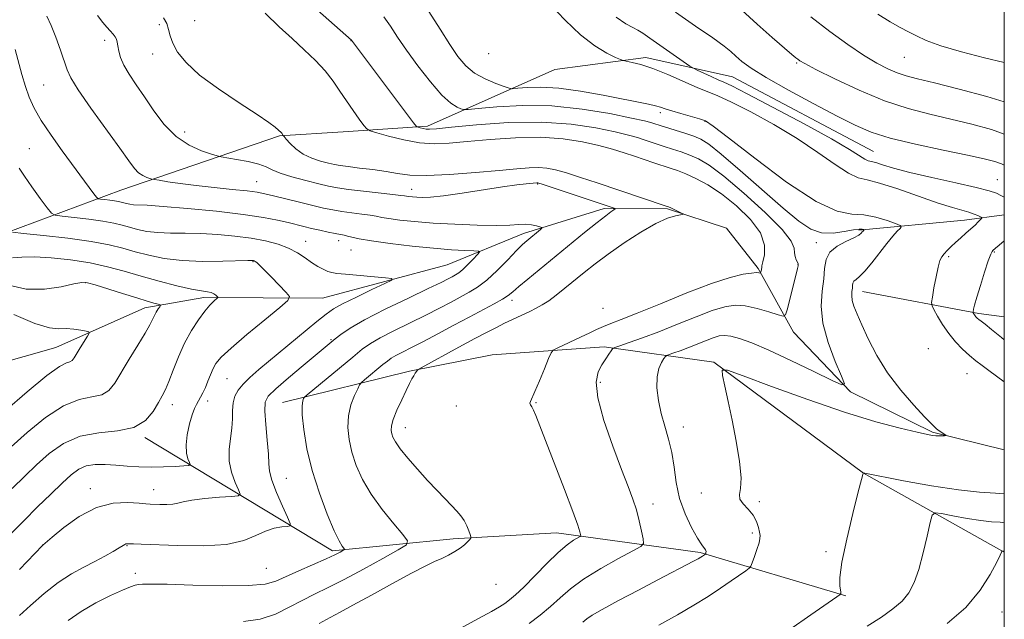
# Model space of a CAD drawing. Extents: x 2137300 to 2140200, y 292300 to 295200.
# Drawn here: x 2139736 to 2140000, y 292640 to 292801 of the extents above; entities that cross this region are included whole.
import ezdxf

# ---------------------------------------------------------------- set-up
doc = ezdxf.new("R2010")
doc.units = 0
doc.header["$MEASUREMENT"] = 0
for name, color, linetype, lineweight in [('BREAKLINE DTM HARD', 7, 'Continuous', 0), ('CONTOUR INDEX', 41, 'Continuous', 13), ('CONTOUR INTERMEDIATE', 44, 'Continuous', 0), ('GRID LINE', 7, 'Continuous', 0), ('SPOT ELEVATION DTM', 2, 'Continuous', 13)]:
    doc.layers.add(name, color=color, linetype=linetype, lineweight=lineweight)

msp = doc.modelspace()

# ---------------------------------------------------------------- linework, layer by layer
at = {"layer": 'BREAKLINE DTM HARD', "extrusion": (-0.1977738645085459, 0.7279541078580468, 0.6564817707826703), "elevation": -209512.4474092262, "flags": 128}
msp.add_lwpolyline([(-2141893.164943922, 183577.2261907182), (-2141882.457507646, 183575.0932056291), (-2141854.355357755, 183567.7092858369)], dxfattribs=at)
at = {"layer": 'BREAKLINE DTM HARD', "extrusion": (-0.05326105214702001, 0.5245300208635686, 0.8497243773936681), "elevation": 40362.03771588039, "flags": 128}
msp.add_lwpolyline([(-2158623.342518334, -63265.55353331269), (-2158616.622419756, -63267.46731937854), (-2158586.181941909, -63278.0130582547)], dxfattribs=at)
at = {"layer": 'BREAKLINE DTM HARD'}
for points in [[(2139964.9, 292765.18, 941.08), (2139926.97, 292785.25, 941.08), (2139903.72, 292790.47, 938.75), (2139879.29, 292787.19, 935.86), (2139845.15, 292772.04, 930.46), (2139822.44, 292770.45, 927), (2139805.4, 292769.4, 923.82), (2139762.75, 292754.86, 919.0500000000001), (2139728.06, 292741.98, 913.26), (2139703.58, 292730.18, 907.59), (2139676.25, 292713.29, 902.87), (2139662.03, 292708.26, 897.48)], [(2140000, 292685.18, 935.062), (2139980.76, 292689.84, 933.75), (2139958.68, 292700.74, 932.1), (2139943.43, 292716.71, 930.6800000000001), (2139933.87, 292733.79, 927.79), (2139925.41, 292744.62, 924.61), (2139909.54, 292749.81, 923.76), (2139892.51, 292749.9, 921.6), (2139870.9, 292743.19, 919.5), (2139850.42, 292734.78, 916.83), (2139816.88, 292725.87, 914.84), (2139785.09, 292726.03, 911.61), (2139769.19, 292723.28, 909.39), (2139745.29, 292712.61, 907.12), (2139719.7, 292705.36, 904.63)], [(2139806.17, 292697.87, 919.22), (2139840.28, 292706.21, 923.76), (2139862.44, 292710.64, 926.09), (2139892.54, 292712.76, 929.6700000000001), (2139922.04, 292708.63, 933.8100000000001), (2139962.19, 292678.91, 938.01), (2140000, 292657.649, 942.0730000000001)], [(2139957.48, 292646, 938.24), (2139918.37, 292657.56, 931.77), (2139879.79, 292662.86, 927.23), (2139851.97, 292661.3, 923.3100000000001), (2139819.59, 292658.06, 919.62), (2139769.22, 292688.41, 912.1800000000001)]]:
    msp.add_polyline3d(points, dxfattribs=at)
at = {"layer": 'CONTOUR INDEX', "flags": 128}
for points, elevation in [([(2139812.535, 292805.903), (2139824.702, 292795.04), (2139841.341, 292772.898), (2139842.167, 292771.924), (2139842.592, 292771.698), (2139843.185, 292771.534), (2139843.947, 292771.347), (2139844.743, 292771.202), (2139845.64, 292771.164), (2139847.535, 292771.307), (2139851.529, 292771.705), (2139858.302, 292772.357), (2139866.842, 292772.955), (2139875.714, 292773.113), (2139883.689, 292772.572), (2139890.357, 292771.574), (2139895.51, 292770.49), (2139899.071, 292769.611), (2139901.475, 292768.922), (2139903.283, 292768.332), (2139906.754, 292767.172), (2139908.702, 292766.541), (2139910.892, 292765.844), (2139913.223, 292765.076), (2139915.558, 292764.234), (2139917.886, 292763.215), (2139920.717, 292761.523), (2139924.689, 292758.558), (2139930.089, 292754.028), (2139935.811, 292748.85), (2139940.395, 292744.247), (2139942.789, 292741.141), (2139943.548, 292739.26), (2139943.634, 292738.037), (2139943.82, 292737.007), (2139944.142, 292736.136), (2139944.627, 292735.12), (2139944.688, 292734.926), (2139944.681, 292734.79), (2139944.628, 292734.536), (2139944.444, 292733.77), (2139941.742, 292722.967), (2139941.275, 292721.416), (2139940.626, 292721.001), (2139939.238, 292721.366), (2139936.755, 292722.163), (2139933.614, 292723.063), (2139930.454, 292723.746), (2139927.703, 292723.936), (2139924.955, 292723.536), (2139921.595, 292722.494), (2139917.213, 292720.826), (2139912.226, 292718.823), (2139907.254, 292716.842), (2139902.85, 292715.184), (2139899.293, 292713.922), (2139896.793, 292713.071), (2139895.437, 292712.595), (2139894.822, 292712.249), (2139894.42, 292711.737), (2139893.805, 292710.826), (2139892.958, 292709.541), (2139891.961, 292707.968), (2139890.966, 292706.072), (2139890.414, 292703.325), (2139890.818, 292699.074), (2139892.479, 292693.004), (2139894.868, 292686.157), (2139897.245, 292679.907), (2139899.03, 292675.28), (2139900.275, 292671.891), (2139901.194, 292669.001), (2139901.957, 292666.069), (2139902.571, 292663.338), (2139903.002, 292661.248), (2139903.119, 292660.048), (2139902.414, 292659.212), (2139900.282, 292658.026), (2139896.406, 292655.967), (2139891.617, 292653.293), (2139887.031, 292650.456), (2139883.489, 292647.82), (2139880.718, 292645.386), (2139878.17, 292643.068), (2139875.401, 292640.797), (2139872.393, 292638.573)], 930), ([(2139742.869, 292801.508), (2139744.067, 292799.059), (2139745.349, 292795.85), (2139746.596, 292792.361), (2139748.322, 292787.091), (2139749.32, 292784.932), (2139751.318, 292781.74), (2139754.74, 292776.833), (2139762.474, 292766.089), (2139764.917, 292762.655), (2139766.421, 292760.633), (2139767.528, 292759.48), (2139768.66, 292758.732), (2139769.745, 292758.247), (2139770.588, 292757.962), (2139771.115, 292757.806), (2139771.745, 292757.679), (2139773.018, 292757.47), (2139775.358, 292757.1), (2139778.729, 292756.609), (2139782.98, 292756.063), (2139787.858, 292755.525), (2139792.69, 292755.03), (2139796.705, 292754.604), (2139799.412, 292754.248), (2139801.453, 292753.859), (2139803.756, 292753.305), (2139810.714, 292751.586), (2139814.285, 292750.716), (2139817.199, 292750.03), (2139819.677, 292749.508), (2139822.124, 292749.087), (2139824.809, 292748.719), (2139827.476, 292748.387), (2139829.736, 292748.086), (2139831.368, 292747.808), (2139832.835, 292747.522), (2139834.767, 292747.195), (2139837.686, 292746.805), (2139841.662, 292746.387), (2139846.658, 292745.991), (2139852.491, 292745.664), (2139858.413, 292745.447), (2139863.532, 292745.381), (2139867.191, 292745.477), (2139869.673, 292745.62), (2139871.493, 292745.665), (2139873.064, 292745.515), (2139874.378, 292745.249), (2139875.323, 292744.994), (2139875.809, 292744.83), (2139875.839, 292744.646), (2139875.438, 292744.285), (2139871.757, 292741.236), (2139870.664, 292740.236), (2139869.034, 292738.614), (2139866.646, 292736.153), (2139863.821, 292733.309), (2139861.018, 292730.71), (2139858.572, 292728.816), (2139856.335, 292727.432), (2139851.429, 292724.805), (2139848.354, 292723.182), (2139844.68, 292721.31), (2139836.084, 292717.1), (2139832.396, 292715.217), (2139829.77, 292713.688), (2139827.602, 292712.13), (2139825.028, 292710.035), (2139812.759, 292699.895), (2139812.065, 292699.26), (2139811.838, 292698.904), (2139811.611, 292698.297), (2139811.429, 292696.977), (2139811.466, 292694.497), (2139811.877, 292690.559), (2139812.751, 292685.451), (2139814.158, 292679.611), (2139816.086, 292673.526), (2139818.196, 292667.888), (2139820.068, 292663.437), (2139821.375, 292660.697), (2139822.173, 292659.324), (2139822.813, 292658.489), (2139822.76, 292658.32), (2139822.407, 292658.102), (2139821.667, 292657.696), (2139820.273, 292656.997), (2139817.92, 292655.904), (2139810.603, 292652.683), (2139804.399, 292649.885), (2139801.501, 292649.087), (2139796.999, 292648.695), (2139790.064, 292648.669), (2139782.142, 292648.851), (2139775.247, 292649.055), (2139770.896, 292649.133), (2139768.628, 292649.091), (2139767.483, 292648.976), (2139766.582, 292648.79), (2139765.342, 292648.366), (2139763.259, 292647.492), (2139760.022, 292646.02), (2139756.09, 292644.057), (2139752.117, 292641.772), (2139748.629, 292639.328)], 920), ([(2139895.762, 292801.215), (2139898.381, 292799.503), (2139900.275, 292798.499), (2139901.597, 292797.784), (2139902.902, 292796.953), (2139904.847, 292795.609), (2139915.587, 292788.106), (2139916.51, 292787.541), (2139917.54, 292787.042), (2139921.311, 292785.302), (2139923.194, 292784.461), (2139924.676, 292783.822), (2139926.812, 292782.813), (2139930.981, 292780.696), (2139937.97, 292777.037), (2139946.223, 292772.631), (2139953.595, 292768.579), (2139958.444, 292765.744), (2139962.541, 292763.137), (2139963.444, 292762.722), (2139965.461, 292762.224), (2139967.311, 292761.643), (2139970.235, 292760.751), (2139974.628, 292759.584), (2139980.582, 292758.208), (2139986.994, 292756.799), (2139992.458, 292755.566), (2139995.94, 292754.656), (2139997.882, 292753.98), (2139999.098, 292753.39), (2140000, 292752.91)], 940), ([(2140000, 292741.235), (2139998.635, 292740.104), (2139997.673, 292739.297), (2139996.938, 292738.638), (2139996.714, 292738.374), (2139996.353, 292737.619), (2139995.709, 292735.866), (2139994.71, 292732.847), (2139993.577, 292729.268), (2139992.604, 292726.078), (2139992.013, 292724.003), (2139991.736, 292722.895), (2139991.6, 292722.138), (2139991.608, 292722.007), (2139991.671, 292721.877), (2139991.958, 292721.382), (2139992.16, 292721.086), (2139992.394, 292720.804), (2139992.7, 292720.51), (2139993.13, 292720.16), (2139993.769, 292719.678), (2139994.835, 292718.854), (2139996.581, 292717.446), (2139999.209, 292715.287), (2140000, 292714.66)], 940), ([(2139732.363, 292729.421), (2139737.315, 292728.295), (2139742.28, 292728.238), (2139746.754, 292728.88), (2139750.175, 292729.648), (2139752.254, 292730.061), (2139753.793, 292729.995), (2139755.865, 292729.42), (2139763.241, 292727.08), (2139767.024, 292725.894), (2139769.824, 292725.053), (2139771.666, 292724.533), (2139772.763, 292724.242), (2139773.311, 292724.079), (2139773.434, 292723.902), (2139773.235, 292723.56), (2139772.821, 292722.944), (2139772.299, 292722.115), (2139771.774, 292721.177), (2139771.283, 292720.152), (2139770.574, 292718.721), (2139769.325, 292716.481), (2139767.351, 292713.216), (2139765.017, 292709.444), (2139761.115, 292703.065), (2139759.558, 292701.102), (2139757.662, 292699.921), (2139755.02, 292699.333), (2139751.576, 292698.626), (2139747.357, 292696.958), (2139742.504, 292693.79), (2139737.592, 292689.798), (2139733.308, 292685.959)], 910), ([(2140000, 292665.589), (2139998.909, 292665.687), (2139996.605, 292665.849), (2139993.707, 292666.162), (2139990.02, 292666.739), (2139986.202, 292667.432), (2139983.125, 292668.025), (2139981.402, 292668.251), (2139980.615, 292667.632), (2139980.091, 292665.639), (2139979.292, 292661.996), (2139978.224, 292657.458), (2139977.032, 292653.035), (2139975.798, 292649.512), (2139974.37, 292646.786), (2139972.536, 292644.53), (2139970.109, 292642.436), (2139967.01, 292640.271), (2139963.187, 292637.822)], 940)]:
    msp.add_lwpolyline(points, dxfattribs=dict(at, elevation=elevation))
at = {"layer": 'CONTOUR INTERMEDIATE', "flags": 128}
for points, elevation in [([(2139877.937, 292804.74), (2139882.046, 292800.461), (2139886.201, 292796.507), (2139890.043, 292793.574), (2139893.271, 292791.631), (2139895.599, 292790.466), (2139896.895, 292789.862), (2139897.654, 292789.591), (2139900.062, 292789.123), (2139902.41, 292788.523), (2139905.616, 292787.451), (2139909.605, 292785.833), (2139917.539, 292782.377), (2139923.102, 292780.114), (2139926.702, 292778.456), (2139931.893, 292775.822), (2139938.085, 292772.433), (2139944.367, 292768.678), (2139949.956, 292764.953), (2139954.599, 292761.696), (2139958.173, 292759.354), (2139960.748, 292758.17), (2139963.176, 292757.563), (2139966.499, 292756.75), (2139971.39, 292755.173), (2139982.228, 292751.356), (2139986.061, 292750.134), (2139990.507, 292748.895), (2139991.891, 292748.42), (2139992.912, 292747.986), (2139993.585, 292747.657), (2139993.922, 292747.46), (2139993.933, 292747.272), (2139993.626, 292746.934), (2139993.017, 292746.321), (2139992.133, 292745.46), (2139991.008, 292744.415), (2139989.692, 292743.251), (2139988.291, 292742.031), (2139986.929, 292740.82), (2139985.712, 292739.676), (2139984.677, 292738.643), (2139983.846, 292737.756), (2139983.219, 292736.974), (2139982.71, 292735.937), (2139982.214, 292734.207), (2139981.66, 292731.554), (2139981.118, 292728.583), (2139980.692, 292726.105), (2139980.486, 292724.675), (2139980.593, 292723.814), (2139981.104, 292722.782), (2139982.079, 292721.03), (2139983.443, 292718.754), (2139985.087, 292716.34), (2139986.906, 292714.111), (2139988.793, 292712.143), (2139990.644, 292710.451), (2139992.388, 292709.023), (2139994.087, 292707.743), (2139995.837, 292706.467), (2140000, 292703.375)], 938), ([(2139756.531, 292801.728), (2139757.934, 292799.863), (2139758.998, 292798.558), (2139759.924, 292797.553), (2139760.704, 292796.732), (2139761.277, 292796.02), (2139761.612, 292795.33), (2139761.796, 292794.541), (2139761.948, 292793.522), (2139762.192, 292792.165), (2139762.685, 292790.452), (2139763.588, 292788.386), (2139765.02, 292785.962), (2139766.91, 292783.134), (2139769.141, 292779.846), (2139771.628, 292776.137), (2139774.417, 292772.42), (2139777.588, 292769.205), (2139781.103, 292766.883), (2139784.472, 292765.377), (2139787.089, 292764.492), (2139788.6, 292764.029), (2139789.667, 292763.777), (2139793.833, 292763.082), (2139796.995, 292762.488), (2139799.838, 292761.802), (2139801.791, 292761.071), (2139803.411, 292760.277), (2139805.533, 292759.384), (2139808.722, 292758.385), (2139812.446, 292757.388), (2139815.899, 292756.532), (2139818.546, 292755.911), (2139820.936, 292755.446), (2139823.889, 292755.016), (2139827.91, 292754.535), (2139835.85, 292753.66), (2139837.938, 292753.417), (2139838.91, 292753.285), (2139839.451, 292753.199), (2139840.133, 292753.108), (2139841.063, 292753.01), (2139842.23, 292752.917), (2139843.715, 292752.861), (2139845.945, 292752.95), (2139849.437, 292753.316), (2139854.435, 292754.024), (2139865.261, 292755.692), (2139869.075, 292756.222), (2139871.603, 292756.519), (2139874.496, 292756.79), (2139874.71, 292756.796), (2139874.976, 292756.749), (2139875.875, 292756.474), (2139878.061, 292755.757), (2139895.224, 292750.032), (2139895.514, 292749.914), (2139895.49, 292749.784), (2139895.134, 292749.528), (2139894.38, 292749.009), (2139892.988, 292747.98), (2139890.67, 292746.167), (2139887.282, 292743.423), (2139872.097, 292730.955), (2139869.678, 292728.936), (2139868.064, 292727.55), (2139866.788, 292726.531), (2139865.256, 292725.537), (2139862.99, 292724.282), (2139856.318, 292720.781), (2139852.175, 292718.563), (2139847.934, 292716.279), (2139844.036, 292714.209), (2139840.842, 292712.573), (2139838.379, 292711.342), (2139836.59, 292710.426), (2139835.361, 292709.71), (2139834.346, 292708.981), (2139833.141, 292708.001), (2139828.219, 292703.936), (2139827.376, 292703.208), (2139826.897, 292702.591), (2139826.373, 292701.554), (2139825.519, 292699.702), (2139824.565, 292697.177), (2139823.863, 292694.253), (2139823.694, 292691.157), (2139824.045, 292687.922), (2139824.83, 292684.534), (2139825.999, 292680.974), (2139827.667, 292677.216), (2139829.985, 292673.233), (2139832.963, 292669.096), (2139836.044, 292665.289), (2139838.526, 292662.394), (2139839.777, 292660.747), (2139839.443, 292659.691), (2139837.236, 292658.322), (2139833.1, 292655.995), (2139827.898, 292653.115), (2139822.722, 292650.345), (2139818.412, 292648.181), (2139814.795, 292646.434), (2139811.445, 292644.745), (2139807.991, 292642.877), (2139804.275, 292641.079), (2139800.196, 292639.719), (2139795.687, 292639.049)], 922), ([(2139801.563, 292802.366), (2139805.291, 292798.704), (2139808.747, 292795.487), (2139812.017, 292792.489), (2139815.018, 292789.626), (2139817.624, 292786.849), (2139819.763, 292784.118), (2139821.594, 292781.422), (2139823.333, 292778.759), (2139825.118, 292776.173), (2139826.769, 292773.898), (2139828.027, 292772.21), (2139828.806, 292771.269), (2139829.699, 292770.75), (2139831.472, 292770.21), (2139834.64, 292769.334), (2139838.718, 292768.335), (2139842.972, 292767.557), (2139846.902, 292767.266), (2139850.953, 292767.406), (2139855.807, 292767.844), (2139861.904, 292768.426), (2139868.714, 292768.91), (2139875.463, 292769.034), (2139881.511, 292768.616), (2139886.736, 292767.799), (2139891.147, 292766.807), (2139894.794, 292765.823), (2139897.887, 292764.876), (2139900.677, 292763.953), (2139905.898, 292762.2), (2139910.265, 292760.766), (2139912.274, 292760.069), (2139914.505, 292759.193), (2139917.184, 292757.98), (2139920.357, 292756.253), (2139924.027, 292753.83), (2139928.066, 292750.63), (2139931.826, 292746.99), (2139934.527, 292743.349), (2139935.641, 292740.1), (2139935.629, 292737.449), (2139935.202, 292735.553), (2139934.935, 292734.487), (2139934.847, 292733.992), (2139934.823, 292733.722), (2139934.769, 292733.405), (2139934.575, 292732.618), (2139934.512, 292732.575), (2139934.09, 292732.676), (2139933.416, 292732.699), (2139932.094, 292732.593), (2139929.853, 292732.241), (2139926.382, 292731.394), (2139921.361, 292729.771), (2139914.752, 292727.253), (2139907.653, 292724.368), (2139901.445, 292721.81), (2139897.155, 292720.093), (2139894.387, 292719.025), (2139892.388, 292718.236), (2139890.515, 292717.417), (2139888.548, 292716.494), (2139886.377, 292715.456), (2139879.891, 292712.417), (2139878.879, 292711.883), (2139878.292, 292711.158), (2139877.627, 292709.622), (2139876.524, 292706.909), (2139875.189, 292703.674), (2139873.975, 292700.829), (2139872.739, 292698.155), (2139872.638, 292697.678), (2139872.783, 292697.24), (2139873.115, 292696.647), (2139873.578, 292695.756), (2139874.174, 292694.338), (2139876.764, 292687.618), (2139881.866, 292674.54), (2139884.136, 292668.631), (2139885.477, 292664.956), (2139886.063, 292663.143), (2139886.242, 292662.412), (2139886.275, 292662.078), (2139886.079, 292661.846), (2139884.348, 292660.877), (2139882.593, 292659.67), (2139880.168, 292657.622), (2139877.118, 292654.63), (2139870.967, 292648.264), (2139868.788, 292646.187), (2139867.177, 292644.858), (2139865.837, 292643.92), (2139864.411, 292643.016), (2139862.295, 292641.785), (2139858.824, 292639.864), (2139853.683, 292637.075)], 928), ([(2139833.382, 292801.36), (2139835.146, 292798.837), (2139837.069, 292795.924), (2139839.48, 292792.387), (2139842.561, 292788.164), (2139845.916, 292783.886), (2139849.002, 292780.357), (2139851.385, 292778.172), (2139853.054, 292777.085), (2139854.108, 292776.638), (2139854.798, 292776.457), (2139856, 292776.488), (2139858.742, 292776.756), (2139863.758, 292777.221), (2139870.585, 292777.576), (2139878.468, 292777.448), (2139886.609, 292776.603), (2139894.07, 292775.359), (2139899.872, 292774.173), (2139903.348, 292773.398), (2139905.062, 292772.967), (2139905.89, 292772.71), (2139907.611, 292772.145), (2139914.172, 292770.083), (2139916.61, 292769.275), (2139918.539, 292768.495), (2139920.676, 292767.149), (2139923.996, 292764.491), (2139929.096, 292760.104), (2139940.631, 292750.019), (2139944.83, 292746.509), (2139948.031, 292744.368), (2139950.928, 292743.377), (2139954.022, 292743.284), (2139957.03, 292743.693), (2139959.477, 292744.172), (2139961.016, 292744.385), (2139961.812, 292744.377), (2139962.162, 292744.286), (2139962.319, 292744.223), (2139962.358, 292744.181), (2139962.315, 292744.126), (2139962.07, 292743.86), (2139961.868, 292743.617), (2139961.56, 292743.272), (2139960.897, 292742.771), (2139959.578, 292742.052), (2139957.468, 292741.06), (2139955.095, 292739.767), (2139953.151, 292738.154), (2139952.131, 292736.194), (2139951.746, 292733.835), (2139951.505, 292731.017), (2139951.088, 292727.678), (2139950.836, 292723.74), (2139951.26, 292719.12), (2139952.668, 292713.906), (2139954.564, 292708.864), (2139956.252, 292704.931), (2139957.062, 292702.844), (2139956.41, 292702.543), (2139953.74, 292703.771), (2139948.817, 292706.189), (2139942.709, 292709.138), (2139936.807, 292711.878), (2139932.219, 292713.824), (2139928.915, 292715.011), (2139926.583, 292715.632), (2139924.892, 292715.848), (2139923.445, 292715.705), (2139921.828, 292715.216), (2139919.747, 292714.424), (2139915.016, 292712.531), (2139912.923, 292711.743), (2139911.233, 292711.144), (2139910.046, 292710.74), (2139909.391, 292710.497), (2139909.02, 292710.217), (2139908.617, 292709.661), (2139907.963, 292708.617), (2139907.247, 292706.991), (2139906.757, 292704.714), (2139906.718, 292701.78), (2139907.108, 292698.417), (2139907.845, 292694.911), (2139908.823, 292691.475), (2139909.854, 292688.022), (2139910.728, 292684.391), (2139911.33, 292680.468), (2139911.912, 292676.332), (2139912.82, 292672.11), (2139914.278, 292667.974), (2139916.005, 292664.279), (2139917.597, 292661.424), (2139918.735, 292659.673), (2139919.796, 292658.275), (2139919.919, 292657.891), (2139919.897, 292657.566), (2139919.826, 292657.33), (2139919.775, 292657.199), (2139919.724, 292657.129), (2139918.926, 292656.575), (2139918.541, 292656.327), (2139917.838, 292655.921), (2139916.536, 292655.22), (2139906.997, 292650.267), (2139901.738, 292647.515), (2139896.364, 292644.668), (2139891.976, 292642.283), (2139889.344, 292640.749), (2139887.91, 292639.774), (2139886.787, 292638.894)], 932), ([(2139845.494, 292802.763), (2139848.491, 292798.051), (2139851.08, 292793.903), (2139853.278, 292790.656), (2139855.379, 292788.187), (2139857.75, 292786.26), (2139860.591, 292784.685), (2139863.459, 292783.455), (2139865.742, 292782.61), (2139867.07, 292782.168), (2139868.015, 292782.052), (2139869.389, 292782.162), (2139871.861, 292782.375), (2139875.536, 292782.466), (2139880.38, 292782.189), (2139886.212, 292781.389), (2139892.271, 292780.296), (2139904.427, 292777.906), (2139906.304, 292777.5), (2139907.659, 292777.123), (2139908.956, 292776.694), (2139910.684, 292776.135), (2139913.137, 292775.41), (2139918.143, 292773.978), (2139919.737, 292773.392), (2139921.809, 292772.039), (2139925.91, 292768.877), (2139932.982, 292763.371), (2139941.526, 292757.01), (2139949.436, 292751.788), (2139955.123, 292749.154), (2139959.07, 292748.379), (2139962.278, 292748.19), (2139965.501, 292747.589), (2139968.503, 292746.68), (2139970.799, 292745.842), (2139972.033, 292745.345), (2139972.346, 292745.018), (2139972.008, 292744.582), (2139971.239, 292743.785), (2139970.068, 292742.482), (2139968.474, 292740.559), (2139964.403, 292735.318), (2139962.526, 292733.051), (2139961.125, 292731.639), (2139960.187, 292730.874), (2139959.628, 292730.386), (2139959.358, 292729.868), (2139959.256, 292729.243), (2139959.192, 292728.497), (2139959.084, 292727.61), (2139959.028, 292726.543), (2139959.17, 292725.253), (2139959.635, 292723.664), (2139960.481, 292721.561), (2139961.745, 292718.695), (2139963.476, 292714.92), (2139965.755, 292710.498), (2139968.672, 292705.791), (2139972.185, 292701.177), (2139975.729, 292697.097), (2139978.606, 292694.006), (2139980.323, 292692.195), (2139981.211, 292691.301), (2139981.807, 292690.8), (2139982.526, 292690.271), (2139984.26, 292689.053), (2139984.255, 292688.961), (2139983.911, 292688.939), (2139983.253, 292688.924), (2139982.418, 292688.919), (2139981.575, 292688.94), (2139980.74, 292689.027), (2139979.336, 292689.3), (2139976.638, 292689.898), (2139972.052, 292690.969), (2139965.522, 292692.686), (2139957.127, 292695.229), (2139947.252, 292698.606), (2139937.516, 292702.15), (2139929.848, 292705.025), (2139925.65, 292706.534), (2139924.221, 292706.551), (2139924.339, 292705.09), (2139924.969, 292702.206), (2139925.845, 292698.121), (2139926.891, 292693.097), (2139927.995, 292687.492), (2139928.909, 292682.052), (2139929.353, 292677.621), (2139929.187, 292674.787), (2139928.854, 292673.117), (2139928.94, 292671.925), (2139929.845, 292670.645), (2139931.233, 292669.19), (2139932.584, 292667.593), (2139933.49, 292665.918), (2139933.997, 292664.334), (2139934.266, 292663.043), (2139934.415, 292662.141), (2139934.398, 292661.319), (2139934.13, 292660.167), (2139933.575, 292658.43), (2139932.898, 292656.483), (2139932.314, 292654.86), (2139931.941, 292653.924), (2139931.496, 292653.364), (2139930.598, 292652.702), (2139926.624, 292649.952), (2139923.759, 292648.008), (2139920.464, 292645.826), (2139916.665, 292643.432), (2139912.243, 292640.829), (2139907.238, 292638.08)], 934), ([(2139911.715, 292802.584), (2139917.045, 292798.847), (2139921.724, 292795.679), (2139924.761, 292793.488), (2139926.564, 292792.002), (2139927.891, 292790.776), (2139929.48, 292789.395), (2139931.994, 292787.567), (2139936.076, 292785.028), (2139942.035, 292781.669), (2139948.839, 292778.002), (2139955.121, 292774.693), (2139959.967, 292772.23), (2139964.269, 292770.399), (2139969.371, 292768.809), (2139976.142, 292767.166), (2139983.55, 292765.567), (2139990.089, 292764.207), (2139994.616, 292763.223), (2139997.44, 292762.51), (2139999.234, 292761.907), (2140000, 292761.551)], 942), ([(2139929.533, 292803.097), (2139933.64, 292799.359), (2139937.691, 292795.795), (2139942.985, 292791.238), (2139944.006, 292790.379), (2139944.526, 292789.962), (2139945.09, 292789.57), (2139946.454, 292788.797), (2139949.433, 292787.239), (2139954.529, 292784.677), (2139961.008, 292781.628), (2139967.826, 292778.795), (2139974.151, 292776.707), (2139980.018, 292775.193), (2139985.672, 292773.909), (2139991.262, 292772.566), (2139996.542, 292771.097), (2140000, 292769.897)], 944), ([(2139965.997, 292802.018), (2139969.369, 292799.973), (2139972.066, 292798.505), (2139974.31, 292797.334), (2139976.409, 292796.208), (2139979.034, 292794.997), (2139982.942, 292793.599), (2139988.516, 292791.981), (2139994.637, 292790.381), (2140000, 292789.058)], 948), ([(2139774.265, 292801.108), (2139775.118, 292799.551), (2139775.6, 292797.984), (2139776.01, 292796.272), (2139776.693, 292794.278), (2139777.996, 292791.886), (2139780.283, 292789.047), (2139783.92, 292785.729), (2139789.008, 292781.996), (2139794.58, 292778.293), (2139799.402, 292775.163), (2139802.538, 292773.011), (2139804.248, 292771.697), (2139805.092, 292770.948), (2139805.807, 292770.27), (2139805.96, 292770.094), (2139806.374, 292769.459), (2139806.595, 292769.191), (2139807.152, 292768.538), (2139808.196, 292767.365), (2139809.725, 292765.91), (2139811.701, 292764.506), (2139814.033, 292763.417), (2139816.422, 292762.639), (2139818.515, 292762.099), (2139820.122, 292761.724), (2139821.683, 292761.432), (2139823.798, 292761.139), (2139826.865, 292760.774), (2139830.465, 292760.334), (2139833.978, 292759.827), (2139837.042, 292759.289), (2139840.34, 292758.87), (2139844.812, 292758.742), (2139851.019, 292759.017), (2139857.989, 292759.547), (2139864.364, 292760.122), (2139869.109, 292760.563), (2139872.457, 292760.819), (2139874.961, 292760.875), (2139877.154, 292760.705), (2139879.495, 292760.249), (2139882.423, 292759.441), (2139886.241, 292758.249), (2139890.712, 292756.785), (2139908.94, 292750.644), (2139909.795, 292750.331), (2139910.438, 292750.046), (2139913.314, 292748.682), (2139913.775, 292748.44), (2139913.701, 292748.318), (2139913.029, 292748.211), (2139911.683, 292747.979), (2139909.535, 292747.326), (2139906.445, 292745.924), (2139902.402, 292743.579), (2139897.924, 292740.661), (2139893.66, 292737.675), (2139890.106, 292735.024), (2139887.149, 292732.689), (2139882.026, 292728.508), (2139879.701, 292726.667), (2139877.657, 292725.149), (2139875.939, 292724.027), (2139874.338, 292723.144), (2139872.58, 292722.288), (2139865.835, 292719.102), (2139863.61, 292718.015), (2139861.106, 292716.737), (2139857.831, 292715.001), (2139853.55, 292712.684), (2139843.404, 292707.123), (2139842.615, 292706.658), (2139842.383, 292706.443), (2139842.148, 292706.142), (2139841.817, 292705.679), (2139841.414, 292705.039), (2139840.941, 292704.179), (2139840.309, 292702.923), (2139839.405, 292701.066), (2139838.191, 292698.531), (2139836.917, 292695.748), (2139835.908, 292693.279), (2139835.407, 292691.539), (2139835.327, 292690.366), (2139835.502, 292689.456), (2139835.836, 292688.51), (2139836.519, 292687.257), (2139837.815, 292685.431), (2139839.878, 292682.883), (2139842.438, 292679.911), (2139845.117, 292676.932), (2139847.593, 292674.287), (2139849.759, 292672.046), (2139851.562, 292670.204), (2139852.975, 292668.727), (2139854.067, 292667.45), (2139854.93, 292666.175), (2139855.64, 292664.78), (2139856.196, 292663.436), (2139856.578, 292662.39), (2139856.766, 292661.799), (2139856.733, 292661.466), (2139856.45, 292661.105), (2139855.893, 292660.496), (2139855.042, 292659.678), (2139853.883, 292658.755), (2139852.42, 292657.817), (2139850.737, 292656.9), (2139848.938, 292656.024), (2139847.013, 292655.144), (2139844.5, 292653.947), (2139840.824, 292652.054), (2139835.708, 292649.27), (2139830.061, 292646.145), (2139825.092, 292643.414), (2139821.627, 292641.574), (2139818.971, 292640.18), (2139816.047, 292638.546)], 924), ([(2139948.041, 292801.319), (2139953.187, 292797.415), (2139957.985, 292793.947), (2139962.226, 292791.078), (2139965.766, 292788.915), (2139968.713, 292787.367), (2139971.237, 292786.29), (2139973.63, 292785.51), (2139976.669, 292784.728), (2139981.254, 292783.612), (2139987.862, 292781.942), (2139995.282, 292779.941), (2140000, 292778.511)], 946), ([(2139734.374, 292792.552), (2139736.177, 292785.9), (2139737.131, 292782.678), (2139738.164, 292779.757), (2139739.499, 292776.848), (2139741.403, 292773.548), (2139744.023, 292769.609), (2139747.019, 292765.391), (2139755.507, 292753.819), (2139756.209, 292752.905), (2139756.681, 292752.546), (2139757.328, 292752.437), (2139758.433, 292752.324), (2139759.797, 292752.171), (2139761.099, 292751.994), (2139762.099, 292751.808), (2139762.869, 292751.616), (2139763.562, 292751.417), (2139764.311, 292751.217), (2139765.171, 292751.042), (2139766.178, 292750.922), (2139769.868, 292750.758), (2139774.123, 292750.475), (2139780.711, 292749.922), (2139788.417, 292749.172), (2139795.614, 292748.339), (2139801.038, 292747.525), (2139804.873, 292746.771), (2139807.669, 292746.109), (2139811.95, 292745.058), (2139814.002, 292744.57), (2139816.246, 292744.052), (2139818.467, 292743.557), (2139820.358, 292743.159), (2139822.702, 292742.72), (2139823.621, 292742.513), (2139824.798, 292742.199), (2139826.76, 292741.76), (2139830.083, 292741.191), (2139835.077, 292740.508), (2139840.978, 292739.813), (2139846.754, 292739.229), (2139851.543, 292738.847), (2139855.156, 292738.637), (2139857.577, 292738.534), (2139858.823, 292738.451), (2139859.064, 292738.188), (2139858.506, 292737.52), (2139857.375, 292736.324), (2139855.967, 292734.878), (2139854.6, 292733.563), (2139853.508, 292732.663), (2139852.613, 292732.079), (2139851.755, 292731.612), (2139850.682, 292731.047), (2139848.775, 292730.085), (2139845.323, 292728.41), (2139839.971, 292725.855), (2139833.789, 292722.859), (2139828.203, 292720.008), (2139824.307, 292717.77), (2139821.871, 292716.115), (2139820.334, 292714.892), (2139811.753, 292707.793), (2139807.759, 292704.455), (2139804.356, 292701.539), (2139802.329, 292699.57), (2139801.491, 292697.892), (2139801.407, 292695.553), (2139801.681, 292691.932), (2139802.072, 292687.732), (2139802.376, 292683.985), (2139802.486, 292681.4), (2139802.671, 292679.383), (2139803.297, 292677.016), (2139804.584, 292673.692), (2139806.166, 292670.051), (2139807.533, 292667.043), (2139808.257, 292665.369), (2139808.239, 292664.732), (2139807.464, 292664.585), (2139805.96, 292664.447), (2139803.923, 292664.084), (2139801.594, 292663.328), (2139799.061, 292662.113), (2139795.81, 292660.775), (2139791.175, 292659.754), (2139784.853, 292659.367), (2139777.986, 292659.439), (2139768.262, 292659.827), (2139766.205, 292659.893), (2139764.641, 292659.928), (2139764.312, 292659.922), (2139764.095, 292659.872), (2139763.851, 292659.741), (2139763.357, 292659.429), (2139762.364, 292658.823), (2139760.696, 292657.847), (2139758.445, 292656.59), (2139755.775, 292655.18), (2139752.814, 292653.681), (2139749.561, 292651.893), (2139745.982, 292649.551), (2139742.14, 292646.545), (2139738.484, 292643.378), (2139735.562, 292640.709)], 918), ([(2139735.455, 292760.758), (2139736.863, 292758.593), (2139738.905, 292755.699), (2139741.15, 292752.603), (2139743.009, 292750.07), (2139744.135, 292748.657), (2139745.17, 292748.074), (2139747, 292747.823), (2139750.209, 292747.494), (2139754.171, 292747.048), (2139757.954, 292746.534), (2139760.858, 292745.994), (2139763.096, 292745.436), (2139765.11, 292744.86), (2139767.285, 292744.279), (2139769.782, 292743.769), (2139772.706, 292743.422), (2139776.133, 292743.289), (2139780.019, 292743.259), (2139784.29, 292743.18), (2139788.839, 292742.932), (2139793.422, 292742.51), (2139797.761, 292741.939), (2139801.625, 292741.233), (2139804.977, 292740.365), (2139807.827, 292739.297), (2139810.206, 292738.023), (2139812.223, 292736.674), (2139814.005, 292735.413), (2139815.65, 292734.375), (2139817.126, 292733.584), (2139818.369, 292733.035), (2139819.425, 292732.703), (2139820.79, 292732.486), (2139823.067, 292732.262), (2139833.824, 292731.296), (2139835.557, 292731.085), (2139835.519, 292730.69), (2139833.68, 292729.772), (2139830.202, 292728.134), (2139826.033, 292726.144), (2139822.317, 292724.308), (2139819.831, 292722.943), (2139817.887, 292721.587), (2139815.431, 292719.587), (2139799.852, 292706.663), (2139797.41, 292704.543), (2139795.62, 292702.791), (2139794.301, 292701.167), (2139793.401, 292699.528), (2139792.902, 292697.752), (2139792.745, 292695.738), (2139792.726, 292693.466), (2139792.603, 292690.935), (2139792.233, 292688.159), (2139791.877, 292685.203), (2139791.896, 292682.145), (2139792.523, 292679.11), (2139793.481, 292676.405), (2139794.367, 292674.386), (2139794.774, 292673.282), (2139794.289, 292672.83), (2139792.494, 292672.642), (2139789.223, 292672.399), (2139785.303, 292672.061), (2139781.814, 292671.655), (2139779.538, 292671.218), (2139778.086, 292670.821), (2139776.774, 292670.545), (2139775.101, 292670.443), (2139773.283, 292670.462), (2139770.627, 292670.573), (2139769.511, 292670.651), (2139767.693, 292670.82), (2139764.68, 292671.04), (2139760.709, 292670.852), (2139756.199, 292669.694), (2139751.597, 292667.258), (2139747.449, 292664.257), (2139744.33, 292661.662), (2139741.841, 292659.55), (2139741.72, 292659.43), (2139735.517, 292653.027)], 916), ([(2139733.717, 292743.522), (2139736.672, 292743.208), (2139741.986, 292742.664), (2139748.545, 292741.925), (2139754.81, 292741.074), (2139759.618, 292740.181), (2139763.323, 292739.257), (2139766.657, 292738.302), (2139770.258, 292737.34), (2139774.393, 292736.496), (2139779.235, 292735.922), (2139784.762, 292735.715), (2139790.17, 292735.759), (2139796.906, 292735.957), (2139797.933, 292735.97), (2139798.239, 292735.95), (2139798.412, 292735.913), (2139798.604, 292735.836), (2139798.858, 292735.682), (2139799.247, 292735.38), (2139799.97, 292734.718), (2139801.261, 292733.448), (2139803.215, 292731.465), (2139807.188, 292727.381), (2139808.073, 292726.251), (2139807.617, 292725.198), (2139805.431, 292723.32), (2139801.413, 292720.039), (2139796.614, 292716.073), (2139792.374, 292712.465), (2139789.704, 292709.99), (2139788.298, 292708.336), (2139787.519, 292706.925), (2139786.84, 292705.308), (2139786.158, 292703.557), (2139785.479, 292701.88), (2139784.81, 292700.439), (2139784.173, 292699.237), (2139783.069, 292697.339), (2139782.548, 292696.236), (2139781.95, 292694.555), (2139781.248, 292692.08), (2139780.618, 292689.2), (2139780.286, 292686.454), (2139780.4, 292684.284), (2139780.789, 292682.729), (2139781.201, 292681.728), (2139781.373, 292681.201), (2139780.989, 292680.974), (2139779.72, 292680.855), (2139777.369, 292680.696), (2139774.267, 292680.538), (2139770.881, 292680.469), (2139767.593, 292680.552), (2139764.459, 292680.748), (2139761.452, 292680.992), (2139758.567, 292681.201), (2139755.884, 292681.215), (2139753.504, 292680.858), (2139751.447, 292679.967), (2139749.408, 292678.449), (2139747.001, 292676.225), (2139743.949, 292673.274), (2139740.422, 292669.812), (2139736.699, 292666.111), (2139733.029, 292662.415)], 914), ([(2139733.665, 292736.658), (2139736.156, 292736.829), (2139739.546, 292736.92), (2139744.088, 292736.697), (2139749.296, 292736.152), (2139754.504, 292735.331), (2139759.219, 292734.283), (2139763.655, 292733.067), (2139768.204, 292731.744), (2139773.083, 292730.396), (2139777.812, 292729.18), (2139781.741, 292728.274), (2139784.397, 292727.789), (2139786.019, 292727.564), (2139787.023, 292727.37), (2139787.76, 292727.037), (2139788.303, 292726.633), (2139788.661, 292726.287), (2139788.83, 292726.077), (2139788.765, 292725.896), (2139787.717, 292724.999), (2139786.678, 292723.976), (2139785.293, 292722.369), (2139783.592, 292720.071), (2139781.732, 292717.164), (2139779.902, 292713.777), (2139778.262, 292710.091), (2139776.855, 292706.513), (2139775.692, 292703.506), (2139774.753, 292701.357), (2139773.873, 292699.652), (2139772.853, 292697.805), (2139771.468, 292695.435), (2139769.387, 292692.985), (2139766.254, 292691.11), (2139761.889, 292690.214), (2139756.834, 292689.719), (2139751.808, 292688.799), (2139747.384, 292686.847), (2139743.551, 292684.119), (2139740.154, 292681.092), (2139736.985, 292678.084), (2139733.627, 292674.795)], 912), ([(2139734.025, 292721.467), (2139739.692, 292719.056), (2139743.578, 292717.894), (2139746.135, 292717.627), (2139748.124, 292717.662), (2139750.121, 292717.528), (2139751.996, 292717.249), (2139753.436, 292716.972), (2139754.198, 292716.773), (2139754.306, 292716.428), (2139753.855, 292715.645), (2139751.89, 292712.541), (2139750.201, 292709.812), (2139749.659, 292709.108), (2139749.07, 292708.733), (2139748.152, 292708.453), (2139746.317, 292707.534), (2139742.907, 292705.118), (2139737.624, 292700.734), (2139731.633, 292695.476)], 908), ([(2140000, 292673.317), (2139997.669, 292673.486), (2139993.313, 292673.764), (2139987.657, 292674.371), (2139980.442, 292675.5), (2139972.973, 292676.854), (2139962.1, 292678.942), (2139962.095, 292678.891), (2139961.978, 292678.478), (2139961.626, 292677.145), (2139960.782, 292673.841), (2139959.341, 292668.072), (2139957.709, 292661.19), (2139956.416, 292655.009), (2139955.849, 292650.923), (2139955.816, 292648.657), (2139956.074, 292646.917), (2139956.082, 292646.62), (2139956.056, 292646.501), (2139955.907, 292646.36), (2139954.994, 292645.708), (2139948.062, 292640.874), (2139942.437, 292636.967)], 938), ([(2140000, 292657.928), (2139999.962, 292657.932), (2139999.345, 292658.022), (2139999.317, 292658.001), (2139999.299, 292657.93), (2139999.225, 292657.711), (2139998.866, 292656.913), (2139997.952, 292655.024), (2139996.23, 292651.724), (2139993.516, 292647.458), (2139989.645, 292642.86), (2139984.648, 292638.505)], 942)]:
    msp.add_lwpolyline(points, dxfattribs=dict(at, elevation=elevation))
at = {"layer": 'GRID LINE', "flags": 128}
msp.add_lwpolyline([(2137500, 292500), (2140000, 292500), (2140000, 295000), (2137500, 295000), (2137500, 292500)], dxfattribs=at)
at = {"layer": 'SPOT ELEVATION DTM'}
for p in [(2139773.08, 292799.27, 923.54), (2139782.57, 292800.33, 925.1800000000001), (2139758.42, 292795.03, 921.5600000000001), (2139824.54, 292794.99, 929.97), (2139771.33, 292791.36, 923.23), (2139861.57, 292791.44, 935.45), (2139944.21, 292788.94, 943.82), (2139973.13, 292790.45, 947.11), (2139742.02, 292783.01, 919.04), (2139907.61, 292775.6, 933.32), (2139919.6, 292773.32, 933.85), (2139779.92, 292770.43, 922.63), (2139738.17, 292765.98, 916.9), (2139799.21, 292757.11, 920.86), (2139874.69, 292756.47, 921.84), (2139998.15, 292757.66, 940.88), (2139840.88, 292755.03, 922.61), (2139812.36, 292741.12, 916.77), (2139821.25, 292741.25, 917.46), (2139949.54, 292740.7, 931.5), (2139824.53, 292738.76, 917.11), (2139997.29, 292738.22, 940.13), (2139798.26, 292735.68, 913.91), (2139985.09, 292737.02, 938.44), (2139944.6, 292734.93, 929.97), (2139753.35, 292729.96, 909.9), (2139867.84, 292725.3, 922.4200000000001), (2139892.21, 292723.11, 926.59), (2139819.19, 292714.73, 917.82), (2139979.57, 292712.32, 936.5600000000001), (2139791.27, 292704.2, 914.94), (2139989.99, 292705.59, 937.14), (2139891.53, 292703.23, 930.37), (2139786.1, 292698.26, 914.5500000000001), (2139776.64, 292697.3, 912.57), (2139852.89, 292696.94, 926.27), (2139874.29, 292697.77, 928.1800000000001), (2139839.13, 292691.13, 924.6800000000001), (2139913.8, 292691.29, 932.65), (2139807.17, 292677.45, 918.9), (2139754.6, 292674.76, 915.54), (2139771.59, 292674.43, 915.28), (2139918.65, 292673.6, 933.61), (2139905.65, 292670.65, 930.5500000000001), (2139934.19, 292671.19, 934.3000000000001), (2139932.32, 292662.83, 933.57), (2139741.82, 292659.6, 915.99), (2139764.45, 292659.43, 918.09), (2139952.15, 292657.79, 937.7), (2139801.83, 292653.33, 918.91), (2139766.65, 292652.01, 919.47), (2139863.51, 292649.06, 926.63), (2139999.35, 292641.59, 942.85)]:
    msp.add_point(p, dxfattribs=at)

doc.saveas('drawing.dxf')
